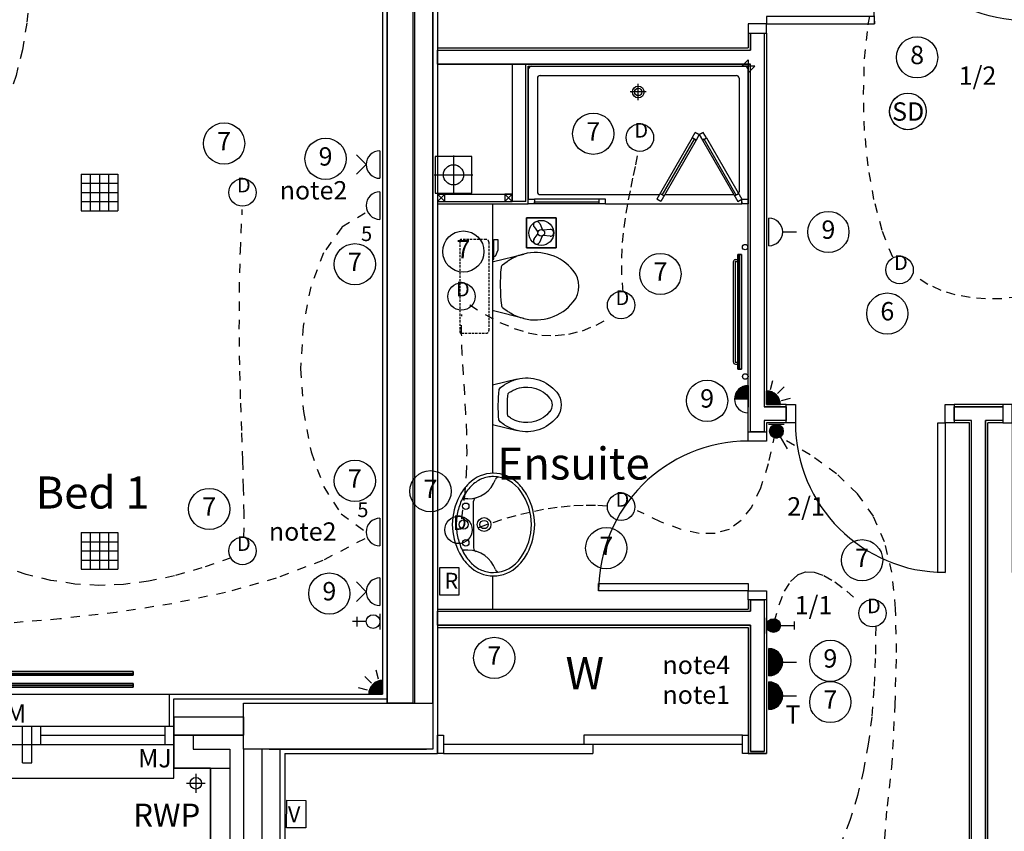
# Model space of a CAD drawing. Extents: x -273868 to -195807, y -121179 to -46101.
# Drawn here: x -225431 to -220061, y -112256 to -107828 of the extents above; entities that cross this region are included whole.
import ezdxf
from ezdxf.enums import TextEntityAlignment as Align

# ---------------------------------------------------------------- set-up
doc = ezdxf.new("R2010")
doc.units = 0
doc.header["$LTSCALE"] = 50
doc.header["$MEASUREMENT"] = 0
doc.linetypes.add('SHORT', pattern=[2, 1, -1])
doc.linetypes.add('XREF1$0$HIDDEN', pattern=[0.375, 0.25, -0.125])
doc.layers.get('0').update_dxf_attribs({"linetype": 'CONTINUOUS'})
for name, color, linetype in [('E000G000', 7, 'CONTINUOUS'), ('EL-CIRCUIT-NO', 7, 'CONTINUOUS'), ('EL-LIGHTING-ELEV', 7, 'CONTINUOUS'), ('EL-LIGHTING-PLAN', 7, 'CONTINUOUS'), ('EL-MISC-ELEV', 7, 'CONTINUOUS'), ('EL-MISC-PLAN', 7, 'CONTINUOUS'), ('EL-SOCKET-ELEV', 7, 'CONTINUOUS'), ('EL-SOCKET-PLAN', 7, 'CONTINUOUS'), ('PB-HEATING-ELEV', 7, 'CONTINUOUS'), ('PB-HEATING-PLAN', 7, 'CONTINUOUS'), ('SERVICE$0', 7, 'CONTINUOUS'), ('SERVICE00', 7, 'CONTINUOUS'), ('XREF1$0$24', 7, 'CONTINUOUS'), ('XREF1$0$27', 7, 'CONTINUOUS'), ('XREF1$0$29', 7, 'CONTINUOUS'), ('XREF1$0$30', 7, 'CONTINUOUS'), ('XREF1$0$38', 7, 'CONTINUOUS'), ('XREF1$0$46', 7, 'CONTINUOUS'), ('XREF1$0$DOOR', 1, 'CONTINUOUS'), ('XREF1$0$MJ', 6, 'CONTINUOUS'), ('XREF1$0$ORIGIN', 6, 'CONTINUOUS'), ('XREF1$0$RM_TEXT', 2, 'CONTINUOUS'), ('XREF1$0$RWP', 1, 'CONTINUOUS'), ('XREF1$0$SANITARY', 2, 'CONTINUOUS'), ('XREF1$0$SCREEN', 1, 'CONTINUOUS'), ('XREF1$0$SLAB_HOLES', 1, 'CONTINUOUS'), ('XREF1$0$STRUCT', 4, 'CONTINUOUS'), ('XREF1$0$SVP', 2, 'CONTINUOUS'), ('XREF1$0$SVPRWPTXT', 1, 'CONTINUOUS'), ('XREF1$0$VANITY', 1, 'CONTINUOUS'), ('XREF1$0$VPORT', 4, 'CONTINUOUS'), ('XREF1$0$WALL_HATCH', 7, 'CONTINUOUS')]:
    doc.layers.add(name, color=color, linetype=linetype)
doc.styles.add('2MM', font='ROMANS.SHX', dxfattribs={"height": 100})
doc.styles.get("Standard").update_dxf_attribs({"font": 'romans.shx', "height": 100})
doc.styles.add('XREF1$0$ROMANS', font='romans.shx', dxfattribs={"height": 150})

# ---------------------------------------------------------------- blocks, each defined once
blk = doc.blocks.new('XREF1$0$SHOWER')
at = {"layer": 'XREF1$0$ORIGIN'}
blk.add_lwpolyline([(-35.4, 0), (0, 35.4), (0, -35.4), (35.4, 0)], close=True, dxfattribs=at)
at = {"layer": 'XREF1$0$SANITARY', "linetype": 'CONTINUOUS'}
for p, q in [((-1200, -20), (-1200, -725)), ((-1180.1, 0), (-19.9, 0)), ((-1135, -50), (-65, -50)), ((0, -20), (0, -725)), ((-1150, -65), (-1150, -685)), ((-50, -65), (-50, -685)), ((-1135, -700), (-484.9, -700)), ((-779, -750), (-35, -750)), ((-456, -700), (-78.3, -700))]:
    blk.add_line(p, q, dxfattribs=at)
at = {"layer": 'XREF1$0$SANITARY', "color": 1}
for p, q in [((-600, -184), (-600, -96)), ((-556, -140), (-644, -140))]:
    blk.add_line(p, q, dxfattribs=at)
for radius in [32, 20]:
    blk.add_circle((-600, -140), radius, dxfattribs=at)
at = {"layer": 'XREF1$0$SANITARY', "linetype": 'CONTINUOUS'}
for centre, radius, start, end in [((-20, -20), 20, 0, 90), ((-1180, -20), 20, 90, 180), ((-1135, -65), 15, 90, 180), ((-65, -65), 15, 0, 90), ((-1135, -685), 15, 180, 270), ((-65, -685), 15, 323.4973, 0)]:
    blk.add_arc(centre, radius, start, end, dxfattribs=at)
at = {"layer": 'XREF1$0$SCREEN'}
for p, q in [((-306.3, -390.7), (-288.8, -360.4)), ((-288.8, -360.4), (-288.8, -360.4)), ((-267.1, -372.9), (-288.8, -360.4)), ((-267.1, -372.9), (-288.8, -360.4)), ((-288.8, -360.4), (-267.1, -372.9)), ((-267.1, -372.9), (-284.6, -403.2)), ((-267.1, -372.9), (-245.5, -360.4)), ((-267.1, -372.9), (-245.5, -360.4)), ((-245.5, -360.4), (-267.1, -372.9)), ((-267.1, -372.9), (-249.7, -403.2)), ((-228, -390.7), (-245.5, -360.4)), ((-306.3, -390.7), (-499.3, -725)), ((-284.6, -403.2), (-477.6, -737.5)), ((-468.8, -702.2), (-293.3, -398.2)), ((-284.6, -403.2), (-306.3, -390.7)), ((-293.3, -398.2), (-284.6, -403.2)), ((-249.7, -403.2), (-228, -390.7)), ((-241, -398.2), (-249.7, -403.2)), ((-249.7, -403.2), (-56.7, -737.5)), ((-65.5, -702.2), (-241, -398.2)), ((-228, -390.7), (-35, -725)), ((-460.2, -707.2), (-481.8, -694.7)), ((-74.2, -707.2), (-52.5, -694.7)), ((-1200, -725), (-1165, -725)), ((-1200, -750), (-1200, -725)), ((-1165, -750), (-1200, -750)), ((-779, -725), (-1165, -725)), ((-1165, -725), (-1165, -750)), ((-1165, -750), (-1165, -740)), ((-1165, -740), (-814, -740)), ((-779, -750), (-1165, -750)), ((-814, -750), (-814, -725)), ((-779, -750), (-779, -725)), ((-477.6, -737.5), (-499.3, -725)), ((-56.7, -737.5), (-35, -725)), ((-35, -725), (0, -725)), ((-35, -750), (-35, -725)), ((-35, -740), (-35, -750)), ((0, -750), (-35, -750)), ((0, -725), (0, -750))]:
    blk.add_line(p, q, dxfattribs=at)
blk = doc.blocks.new('XREF1$0$38005L')
at = {"layer": 'XREF1$0$38', "color": 2, "linetype": 'CONTINUOUS'}
for p, q in [((-140, -85.9), (-140, -64.6)), ((140, -85.9), (140, -64.6)), ((0, -116), (-127.1, -116)), ((0, -116), (127.1, -116))]:
    blk.add_line(p, q, dxfattribs=at)
for points in [[(0, -22, 0.057594), (-75, -31.5, 0.058053), (-145.5, -57.8, 0.058053)], [(145.5, -57.8, 0.058053), (75, -31.5, 0.057594), (0, -22, 0.057594)], [(-209.9, -103.8, 0.049445), (-232, -129.8, 0.050104), (-248.5, -159.4, 0.050621), (-258.6, -191.6, 0.050904), (-262, -225, 0.050904)], [(-209.5, -103.4, 0.0004), (-209.7, -103.6, 0.0004), (-209.9, -103.8, 0.0004)], [(-145.5, -57.8, 0.037782), (-179.4, -78.2, 0.038181), (-209.5, -103.4, 0.038181)], [(209.5, -103.4, 0.038181), (179.4, -78.2, 0.037782), (145.5, -57.8, 0.037782)], [(209.9, -103.8, 0.0004), (209.7, -103.6, 0.0004), (209.5, -103.4, 0.0004)], [(262, -225, 0.050904), (258.6, -191.6, 0.050621), (248.5, -159.4, 0.050104), (232, -129.8, 0.049445), (209.9, -103.8, 0.049445)]]:
    blk.add_lwpolyline(points, format="xyb", dxfattribs=at)
for centre, radius in [((0, -62), 25), ((-100, -74), 17.5), ((100, -74), 17.5), ((0, -174), 37.5), ((0, -174), 22.5)]:
    blk.add_circle(centre, radius, dxfattribs=at)
for centre, radius, start, end in [((-26.4, -285.9), 278, 117.6759, 135.2711), ((-26.4, -285.9), 278, 117.6759, 135.2711), ((3.9, -340), 340, 90.6542, 117.9618), ((3.9, -340), 340, 90.6542, 117.9618), ((-3.9, -340), 340, 62.0382, 89.3458), ((-3.9, -340), 340, 62.0382, 89.3458), ((26.4, -285.9), 278, 44.7289, 62.3241), ((26.4, -285.9), 278, 44.7289, 62.3241), ((-90, -225), 190, 135, 180), ((-90, -225), 190, 135, 180), ((-300, -85.2), 160, 289.7341, 359.7242), ((-90, -225), 190, 134.8163, 135), ((-90, -225), 190, 134.8163, 135), ((-130.3, -65.1), 9.67, 125.849, 177.4477), ((130.3, -65.1), 9.67, 2.5523, 54.151), ((300, -85.2), 160, 180.2758, 250.2659), ((90, -225), 190, 45, 45.1837), ((90, -225), 190, 45, 45.1837), ((90, -225), 190, 360, 45), ((90, -225), 190, 360, 45), ((-127.3, -136), 20, 89.4637, 162.8117), ((127.3, -136), 20, 17.1883, 90.5363), ((-90, -225), 190, 180, 225), ((-90, -225), 190, 180, 225), ((-77.7, -220.9), 184.3, 181.276, 236.3746), ((-239.2, -254.6), 20, 109.7838, 176.4571), ((77.7, -220.9), 184.3, 303.6254, 358.724), ((90, -225), 190, 315, 360), ((90, -225), 190, 315, 360), ((239.2, -254.6), 20, 3.5429, 70.2162), ((-90, -225), 190, 225, 225.1837), ((-90, -225), 190, 225, 225.1837), ((-26.4, -164.1), 278, 224.7289, 242.3241), ((-26.4, -164.1), 278, 224.7289, 242.3241), ((0.7, -119.7), 312.1, 234.6705, 269.874), ((-0.7, -119.7), 312.1, 270.126, 305.3295), ((26.4, -164.1), 278, 297.6759, 315.2711), ((26.4, -164.1), 278, 297.6759, 315.2711), ((90, -225), 190, 314.8163, 315), ((90, -225), 190, 314.8163, 315), ((3.9, -110), 340, 242.0382, 269.3458), ((3.9, -110), 340, 242.0382, 269.3458), ((-3.9, -110), 340, 270.6542, 297.9618), ((-3.9, -110), 340, 270.6542, 297.9618)]:
    blk.add_arc(centre, radius, start, end, dxfattribs=at)
blk = doc.blocks.new('XREF1$0$38009L')
at = {"layer": 'XREF1$0$38', "color": 1, "linetype": 'XREF1$0$HIDDEN'}
for p, q in [((-263.95, 168.8), (-263.95, 35.3)), ((238.45, 178.9), (-253.85, 178.9)), ((248.55, 35.3), (248.55, 168.8)), ((233.45, 20.2), (-248.75, 20.2))]:
    blk.add_line(p, q, dxfattribs=at)
at = {"layer": 'XREF1$0$38', "color": 2, "linetype": 'CONTINUOUS'}
for p, q in [((304.45, 0), (-304.45, 0)), ((139.75, 0), (139.75, -6.8)), ((201.75, -6.8), (201.75, 0)), ((-183.05, -170.6), (-141.55, -4.8)), ((-138.55, -2.5), (-7.25, -2.5)), ((-7.25, -2.5), (124.05, -2.5)), ((127.05, -4.8), (168.55, -170.6)), ((139.75, -6.8), (248.55, -6.8)), ((155.35, -15.4), (155.35, -6.8)), ((189.05, -28.9), (155.35, -15.4)), ((248.55, -28.9), (189.05, -28.9)), ((248.55, -6.8), (248.55, -28.9)), ((-124.65, -56.7), (-141.25, -79.8)), ((126.75, -79.8), (108.45, -54.5))]:
    blk.add_line(p, q, dxfattribs=at)
at = {"layer": 'XREF1$0$38', "color": 1, "linetype": 'XREF1$0$HIDDEN'}
for centre, radius, start, end in [((-253.81895, 168.80595), 10.091, 90, 180), ((238.46905, 168.80595), 10.091, 360, 90), ((-248.77395, 35.31695), 15.136, 180, 270), ((233.42305, 35.31695), 15.136, 270, 360)]:
    blk.add_arc(centre, radius, start, end, dxfattribs=at)
at = {"layer": 'XREF1$0$38', "color": 2, "linetype": 'CONTINUOUS'}
for centre, radius, start, end in [((-138.58595, -5.55005), 3.027, 90, 165.94656667), ((-108.66195, -69.00005), 20.181, 96.93581389, 142.58001667), ((1.71705, -976.36905), 934.238, 84.30053056, 96.93581389), ((92.49205, -66.83005), 20.181, 37.78172222, 84.30053056), ((124.08805, -5.55005), 3.027, 14.05343333, 90), ((73.94305, -234.96605), 264.904, 148.90768889, 165.946475), ((235.95305, -332.66705), 454.093, 146.15713056, 148.90765556), ((-250.45095, -332.66705), 454.093, 31.09234444, 33.84286944), ((-88.44195, -234.96605), 264.904, 14.053525, 31.09231111), ((73.94305, -234.96605), 264.904, 165.946475, 230.8792), ((-88.44195, -234.96605), 264.904, 309.1208, 14.053525), ((-7.24895, -334.79905), 136.222, 230.87913889, 309.12086389)]:
    blk.add_arc(centre, radius, start, end, dxfattribs=at)
blk = doc.blocks.new('XREF1$0$BIDET_PLAN')
at = {"layer": 'XREF1$0$SANITARY', "linetype": 'CONTINUOUS'}
for p, q in [((-107, 0), (-140.6, 134.5)), ((140.6, 134.5), (107, 0)), ((-107.2, 61.8), (-92.6, 41.6)), ((93.9, 43.4), (107.2, 61.8)), ((0, 0), (-107, 0)), ((107, 0), (0, 0))]:
    blk.add_line(p, q, dxfattribs=at)
for centre, radius, start, end in [((65, 186), 211.9, 129.1208, 194.0535), ((0, 265.8), 109, 50.8791, 129.1209), ((0, 265.8), 59, 50.8791, 129.1209), ((-65, 186), 211.9, 345.9465, 50.8792), ((65, 186), 161.9, 129.1208, 194.0535), ((-65, 186), 161.9, 345.9465, 50.8792), ((65, 186), 211.9, 194.0535, 211.0923), ((65, 186), 161.9, 194.0535, 211.0923), ((-65, 186), 161.9, 328.9077, 345.9465), ((-65, 186), 211.9, 328.9077, 345.9465), ((194.6, 264.1), 363.3, 211.0923, 213.8429), ((194.6, 264.1), 313.3, 211.0923, 215.1369), ((-7.2, 779.1), 697.4, 265.5216, 275.7407), ((-194.6, 264.1), 313.3, 325.1685, 328.9077), ((-194.6, 264.1), 363.3, 326.1571, 328.9077), ((-79.8, 51.5), 16.1, 217.7817, 264.3005), ((-7.2, 779.1), 747.4, 264.3005, 276.9358), ((81.1, 53.2), 16.1, 276.9358, 322.58)]:
    blk.add_arc(centre, radius, start, end, dxfattribs=at)
blk = doc.blocks.new('XREF1$0$SVP')
at = {"layer": 'XREF1$0$SVP', "color": 1}
for p, q in [((0, 105), (0, -105)), ((-105, 0), (105, 0))]:
    blk.add_line(p, q, dxfattribs=at)
at = {"layer": 'XREF1$0$SVP'}
blk.add_circle((0, 0), 55, dxfattribs=at)
blk = doc.blocks.new('XREF1$0$63_RWP')
at = {"layer": 'XREF1$0$RWP', "color": 7}
for p, q in [((-51.5, 0), (51.5, 0)), ((0, 51.5), (0, -51.5))]:
    blk.add_line(p, q, dxfattribs=at)
at = {"layer": 'XREF1$0$RWP'}
blk.add_circle((0, 0), 31.5, dxfattribs=at)
blk = doc.blocks.new('XREF1$0$NEWRWP_SO')
at = {"layer": 'XREF1$0$RWP'}
blk.add_blockref('XREF1$0$63_RWP', (-80.6, -81.5), dxfattribs=at)
at = {"layer": 'XREF1$0$SVPRWPTXT', "style": 'XREF1$0$ROMANS'}
blk.add_text('RWP', height=125, dxfattribs=at).set_placement((-422.2, -317.6))
blk = doc.blocks.new('XREF1$0$40STUD')
at = {"layer": 'XREF1$0$46'}
for p, q in [((40, 0), (0, 40)), ((40, 40), (0, 0))]:
    blk.add_line(p, q, dxfattribs=at)
blk.add_lwpolyline([(0, 40), (0, 0), (40, 0), (40, 40)], close=True, dxfattribs=at)
blk = doc.blocks.new('XREF1$0$688STO_DR')
at = {"layer": 'XREF1$0$DOOR'}
for points in [[(0, 0), (50, 0), (50, -100), (0, -100)], [(638, 0), (688, 0), (688, -100), (638, -100)], [(598, -688), (598, -100), (638, -100), (638, -688)]]:
    blk.add_lwpolyline(points, close=True, dxfattribs=at)
blk.add_arc((638, -100), 588, 180, 270, dxfattribs=at)
blk = doc.blocks.new('XREF1$0$916STO_DR')
at = {"layer": 'XREF1$0$DOOR'}
for points in [[(90, 866), (90, 50), (50, 50), (50, 866)], [(50, -50), (0, -50), (0, 50), (50, 50)], [(916, -50), (866, -50), (866, 50), (916, 50)]]:
    blk.add_lwpolyline(points, close=True, dxfattribs=at)
blk.add_arc((50, 50), 816, 0, 90, dxfattribs=at)
blk = doc.blocks.new('XREF1$0$916STO_ENTDR')
at = {"layer": 'XREF1$0$DOOR'}
for p, q in [((-50, 866), (-50, 90)), ((50, 866), (50, 50))]:
    blk.add_line(p, q, dxfattribs=at)
for points in [[(50, 916), (50, 866), (-50, 866), (-50, 916)], [(-866, 90), (-50, 90), (-50, 50), (-866, 50)], [(50, 50), (50, 0), (-50, 0), (-50, 50)]]:
    blk.add_lwpolyline(points, close=True, dxfattribs=at)
blk.add_arc((-50, 50), 816, 90, 180, dxfattribs=at)
blk = doc.blocks.new('XREF1$0$A$C550929BE')
at = {"layer": 'XREF1$0$DOOR'}
for points in [[(816, 966), (916, 966), (916, 941), (816, 941)], [(816, 0), (916, 0), (916, 25), (816, 25)]]:
    blk.add_lwpolyline(points, close=True, dxfattribs=at)
at = {"layer": 'XREF1$0$DOOR', "xscale": -1, "rotation": 180}
blk.add_blockref('XREF1$0$916STO_ENTDR', (866, 941), dxfattribs=at)
blk = doc.blocks.new('XREF1$0$A$C3A1D0B7E')
at = {"layer": 'XREF1$0$DOOR', "xscale": -1}
blk.add_blockref('XREF1$0$A$C550929BE', (916, 0), dxfattribs=at)
blk = doc.blocks.new('DOWNLITE')
at = {"layer": 'EL-LIGHTING-ELEV'}
blk.add_circle((0, 0, 2368), 75, dxfattribs=at)
at = {"layer": 'EL-LIGHTING-PLAN'}
blk.add_circle((0, 0, 2418), 75, dxfattribs=at)
blk.add_text('D', height=80, dxfattribs=at).set_placement((7.3, 0), align=Align.CENTER)
blk = doc.blocks.new('DSSO')
at = {"layer": 'EL-SOCKET-ELEV'}
blk.add_line((0, -73, 182), (0, 73, 182), dxfattribs=at)
at = {"layer": 'EL-SOCKET-PLAN'}
for p, q in [((0, -75, 225), (0, 75, 225)), ((75, 0, 225), (128, 53, 225)), ((75, 0, 225), (128, -53, 225))]:
    blk.add_line(p, q, dxfattribs=at)
blk.add_arc((0, 0, 225), 75, 270, 90, dxfattribs=at)
blk = doc.blocks.new('USO')
at = {"layer": 'EL-SOCKET-ELEV'}
blk.add_line((0, -43, 182), (0, 43, 182), dxfattribs=at)
at = {"layer": 'EL-SOCKET-PLAN'}
blk.add_line((0, -75, 225), (0, 75, 225), dxfattribs=at)
blk.add_arc((0, 0, 225), 75, 270, 90, dxfattribs=at)
blk = doc.blocks.new('TELECOMB')
at = {"layer": 'EL-MISC-ELEV'}
blk.add_line((0, -43, 182), (0, 43, 182), dxfattribs=at)
at = {"layer": 'EL-MISC-PLAN'}
for p, q in [((125, -26.2, 225), (125, 26.2, 225)), ((75, 0, 225), (150, 0, 225))]:
    blk.add_line(p, q, dxfattribs=at)
blk.add_circle((37.5, 0, 225), 37.5, dxfattribs=at)
blk = doc.blocks.new('CIRC-09')
at = {"layer": 'EL-CIRCUIT-NO'}
blk.add_circle((0, 0), 112.5, dxfattribs=at)
at = {"layer": 'EL-CIRCUIT-NO', "style": '2MM'}
blk.add_text('9', height=100, dxfattribs=at).set_placement((0, 0), align=Align.MIDDLE)
blk = doc.blocks.new('CIRC-07')
at = {"layer": 'EL-CIRCUIT-NO'}
blk.add_circle((0, 0), 112.5, dxfattribs=at)
at = {"layer": 'EL-CIRCUIT-NO', "style": '2MM'}
blk.add_text('7', height=100, dxfattribs=at).set_placement((0, 0), align=Align.MIDDLE)
blk = doc.blocks.new('CLGSPKR')
at = {"layer": 'SERVICE$0'}
for p, q in [((-100, 100), (100, 100)), ((-100, 100), (-100, -100)), ((-50, 100), (-50, -100)), ((0, 100), (0, -100)), ((50, 100), (50, -100)), ((100, 100), (100, -100)), ((-100, 50), (100, 50)), ((-100, 0), (100, 0)), ((-100, -50), (100, -50)), ((-100, -100), (100, -100))]:
    blk.add_line(p, q, dxfattribs=at)
blk = doc.blocks.new('*X147')
at = {"color": 0}
for p, q in [((6.2, -74.8), (6.2, 0)), ((12.5, -74), (12.5, 0)), ((18.7, -72.6), (18.7, 0)), ((25, -70.7), (25, 0)), ((31.2, -68.2), (31.2, 0)), ((37.5, -65), (37.5, 0)), ((43.7, -60.9), (43.7, 0)), ((50, -55.9), (50, 0)), ((56.2, -49.6), (56.2, 0)), ((62.5, -41.5), (62.5, 0)), ((68.7, -30), (68.7, 0)), ((75, -1.4), (75, 0))]:
    blk.add_line(p, q, dxfattribs=at)
blk = doc.blocks.new('ALPIR')
at = {"layer": 'EL-MISC-ELEV'}
blk.add_line((0, -75, 2314), (0, 0, 2314), dxfattribs=at)
at = {"layer": 'EL-MISC-PLAN'}
for p, q in [((0, 0, 2314), (75, 0, 2314)), ((0, 0, 2314), (0, -75, 2314)), ((0, 0, 2314), (0, -75, 2314)), ((82.1, -22, 2314), (130.4, -34.9, 2314)), ((22, -82.1, 2314), (34.9, -130.4, 2314)), ((60.1, -60.1, 2314), (95.5, -95.5, 2314))]:
    blk.add_line(p, q, dxfattribs=at)
blk.add_arc((0, 0, 2314), 75, 270, 0, dxfattribs=at)
blk.add_blockref('*X147', (0, 0, 2314), dxfattribs=at)
blk = doc.blocks.new('RAD-SING')
at = {"layer": 'PB-HEATING-ELEV'}
for points in [[(-12.7, -50), (12.7, -50), (12.7, -50, 25.4), (-12.7, -50, 25.4)], [(-12.7, -70), (-12.7, -70, 25.4), (-12.7, -50, 25.4), (-12.7, -50)], [(12.7, -70), (12.7, -70, 25.4), (12.7, -50, 25.4), (12.7, -50)], [(-12.7, -70), (12.7, -70), (12.7, -70, 25.4), (-12.7, -70, 25.4)]]:
    blk.add_3dface(points, dxfattribs=at)
at = {"layer": 'PB-HEATING-ELEV', "color": 7}
blk.add_3dface([(-12.7, -70, 25.4), (-12.7, -50, 25.4), (12.7, -50, 25.4), (12.7, -70, 25.4)], dxfattribs=at)
at = {"layer": 'PB-HEATING-PLAN', "linetype": 'CONTINUOUS'}
for p, q in [((-12.7, -50), (12.7, -50)), ((-12.7, -70), (-12.7, -50)), ((12.7, -50), (12.7, -70)), ((12.7, -70), (-12.7, -70))]:
    blk.add_line(p, q, dxfattribs=at)
at = {"layer": 'PB-HEATING-PLAN', "color": 3}
blk.add_line((-12.7, -60), (12.7, -60), dxfattribs=at)
blk = doc.blocks.new('*X92')
at = {"color": 0}
for p, q in [((6.3, 420.9), (6.3, 461)), ((12.5, 413.4), (12.5, 468.5)), ((18.8, 408.7), (18.8, 473.1)), ((25, 405.7), (25, 476.1)), ((31.3, 404), (31.3, 477.8)), ((37.5, 403.4), (37.5, 478.4)), ((43.8, 403.9), (43.8, 478)), ((50, 405.4), (50, 476.4)), ((56.3, 408.2), (56.3, 473.6)), ((62.5, 412.6), (62.5, 469.2)), ((68.8, 419.5), (68.8, 462.3)), ((75, 435.2), (75, 446.6))]:
    blk.add_line(p, q, dxfattribs=at)
blk = doc.blocks.new('LSWITCH')
at = {"layer": 'EL-LIGHTING-ELEV'}
blk.add_line((0, -43, 1407), (0, 43, 1407), dxfattribs=at)
at = {"layer": 'EL-LIGHTING-PLAN'}
blk.add_line((68.3, 21.4, 1450), (133.3, 58.9, 1450), dxfattribs=at)
blk.add_circle((37.5, 0, 1450), 37.5, dxfattribs=at)
blk.add_blockref('*X92', (-0.4, -440.9, 1450), dxfattribs=at)
blk = doc.blocks.new('RADVALVE')
at = {"layer": 'PB-HEATING-PLAN', "color": 2}
blk.add_circle((-40.9, 40, -150), 15, dxfattribs=at)
blk = doc.blocks.new('STR3')
at = {"layer": 'PB-HEATING-ELEV'}
for p, q in [((-285, -82), (-285, -70)), ((-275, -82), (-275, -70)), ((-272, -85), (272, -85)), ((-272, -95), (272, -95)), ((275, -82), (275, -70)), ((285, -82), (285, -70))]:
    blk.add_line(p, q, dxfattribs=at)
for centre, radius, start, end in [((-272, -82), 13, 180, 270), ((-272, -82), 3, 180, 270), ((272, -82), 3, 270, 0), ((272, -82), 13, 270, 0)]:
    blk.add_arc(centre, radius, start, end, dxfattribs=at)
for points in [[(-312.5, -50), (-312.5, -50, 1), (-312.5, -70, 1), (-312.5, -70)], [(-312.5, -50), (-312.5, -50, 1), (312.5, -50, 1), (312.5, -50)], [(312.5, -70, 1), (312.5, -50, 1), (-312.5, -50, 1), (-312.5, -70, 1)], [(312.5, -70), (312.5, -50), (-312.5, -50), (-312.5, -70)], [(312.5, -70), (312.5, -70, 1), (312.5, -50, 1), (312.5, -50)], [(-312.5, -70), (-312.5, -70, 1), (312.5, -70, 1), (312.5, -70)]]:
    blk.add_3dface(points, dxfattribs=at)
at = {"layer": 'PB-HEATING-PLAN', "color": 3}
blk.add_line((312.5, -60), (-312.5, -60), dxfattribs=at)
blk.add_blockref('RADVALVE', (-312.5, -70))
at = {"rotation": 270}
blk.add_blockref('RADVALVE', (312.5, -70), dxfattribs=at)
blk = doc.blocks.new('*X108')
at = {"color": 0}
for p, q in [((6.2, -74.8), (6.2, 0)), ((12.5, -74), (12.5, 0)), ((18.7, -72.6), (18.7, 0)), ((25, -70.7), (25, 0)), ((31.2, -68.2), (31.2, 0)), ((37.5, -65), (37.5, 0)), ((43.7, -60.9), (43.7, 0)), ((50, -55.9), (50, 0)), ((56.2, -49.6), (56.2, 0)), ((62.5, -41.5), (62.5, 0)), ((68.7, -30), (68.7, 0)), ((75, -1.4), (75, 0))]:
    blk.add_line(p, q, dxfattribs=at)
blk = doc.blocks.new('FOP')
at = {"layer": 'EL-SOCKET-ELEV'}
blk.add_line((0, -43, 182), (0, 43, 182), dxfattribs=at)
at = {"layer": 'EL-SOCKET-PLAN'}
for p, q in [((0, 75, 500), (0, -75, 500)), ((0, 0, 500), (75, 0, 500)), ((0, -75, 500), (0, 0, 500))]:
    blk.add_line(p, q, dxfattribs=at)
blk.add_arc((0, 0, 500), 75, 270, 90, dxfattribs=at)
blk.add_blockref('*X108', (0, 0, 500), dxfattribs=at)
blk = doc.blocks.new('*X96')
at = {"color": 0}
for p, q in [((6.2, -74.8), (6.2, 74.8)), ((12.5, -74), (12.5, 74)), ((18.7, -72.6), (18.7, 72.6)), ((25, -70.7), (25, 70.7)), ((31.2, -68.2), (31.2, 68.2)), ((37.5, -65), (37.5, 65)), ((43.7, -60.9), (43.7, 60.9)), ((50, -55.9), (50, 55.9)), ((56.2, -49.6), (56.2, 49.6)), ((62.5, -41.5), (62.5, 41.5)), ((68.7, -30), (68.7, 30)), ((75, -1.4), (75, 1.4))]:
    blk.add_line(p, q, dxfattribs=at)
blk = doc.blocks.new('SFS')
at = {"layer": 'EL-SOCKET-ELEV'}
blk.add_line((0, -43, 182), (0, 43, 182), dxfattribs=at)
at = {"layer": 'EL-SOCKET-PLAN'}
for p, q in [((0, -75, 225), (0, 75, 225)), ((0, 0, 225), (0, -75, 225)), ((75, 0, 225), (150, 0, 225))]:
    blk.add_line(p, q, dxfattribs=at)
blk.add_arc((0, 0, 225), 75, 270, 90, dxfattribs=at)
blk.add_blockref('*X96', (0, 0, 225), dxfattribs=at)
blk = doc.blocks.new('EXTFANP')
at = {"layer": 'EL-MISC-PLAN'}
for p, q in [((81.5, 281.5, 2400), (-81.5, 281.5, 2400)), ((-81.5, 281.5, 2400), (-81.5, 118.5, 2400)), ((81.5, 118.5, 2400), (81.5, 281.5, 2400)), ((-32.7, 239.7, 2400), (-2.5, 217.9, 2400)), ((32.7, 239.7, 2400), (2.5, 217.9, 2400)), ((-50.7, 208.5, 2400), (-16.7, 193.2, 2400)), ((-18, 151.8, 2400), (-14.3, 188.9, 2400)), ((18, 151.8, 2400), (14.3, 188.9, 2400)), ((50.7, 208.5, 2400), (16.7, 193.2, 2400)), ((-81.5, 118.5, 2400), (81.5, 118.5, 2400))]:
    blk.add_line(p, q, dxfattribs=at)
for radius in [68.1, 18.1]:
    blk.add_circle((0, 200, 2400), radius, dxfattribs=at)
for centre, start, end in [((-43.3, 225, 2400), 54.2608, 245.7392), ((43.3, 225, 2400), 294.2608, 125.7392), ((0, 150, 2400), 174.2608, 5.7392)]:
    blk.add_arc(centre, 18.1, start, end, dxfattribs=at)
at = {"layer": 'EL-MISC-ELEV'}
mesh = blk.add_polymesh((6, 3), dxfattribs=at)
for k, corner in enumerate([(81.5, 118.5, 2400), (81.5, 118.5, 2350), (81.5, 118.5, 2350), (-81.5, 118.5, 2400), (-81.5, 118.5, 2350), (-81.5, 118.5, 2350), (-81.5, 281.5, 2400), (-81.5, 281.5, 2350), (-81.5, 118.5, 2350), (81.5, 281.5, 2400), (81.5, 281.5, 2350), (81.5, 118.5, 2350), (81.5, 281.5, 2400), (81.5, 281.5, 2400), (81.5, 118.5, 2400), (-81.5, 281.5, 2400), (-81.5, 281.5, 2400), (-81.5, 118.5, 2400)]):
    mesh.set_mesh_vertex(divmod(k, 3), corner)
blk = doc.blocks.new('TPI')
at = {"layer": 'EL-SOCKET-PLAN'}
blk.add_text('T', height=100, dxfattribs=at).set_placement((0, 0), align=Align.CENTER)
blk = doc.blocks.new('RAZOR')
at = {"layer": 'EL-MISC-ELEV'}
blk.add_line((0, -43, 1452), (0, 43, 1452), dxfattribs=at)
at = {"layer": 'EL-MISC-PLAN'}
for p, q in [((0, -75, 1525), (0, 75, 1525)), ((0, 75, 1525), (104.6, 75, 1525)), ((104.6, 75, 1525), (104.6, -75, 1525)), ((104.6, -75, 1525), (0, -75, 1525))]:
    blk.add_line(p, q, dxfattribs=at)
blk.add_text('R', height=87.2, dxfattribs=at).set_placement((25.2, -40.4, 1525))
blk = doc.blocks.new('*X117')
at = {"color": 0}
for p, q in [((6.3, 420.9), (6.3, 461)), ((12.5, 413.4), (12.5, 468.5)), ((18.8, 408.7), (18.8, 473.1)), ((25, 405.7), (25, 476.1)), ((31.3, 404), (31.3, 477.8)), ((37.5, 403.4), (37.5, 478.4)), ((43.8, 403.9), (43.8, 478)), ((50, 405.4), (50, 476.4)), ((56.3, 408.2), (56.3, 473.6)), ((62.5, 412.6), (62.5, 469.2)), ((68.8, 419.5), (68.8, 462.3)), ((75, 435.2), (75, 446.6))]:
    blk.add_line(p, q, dxfattribs=at)
blk = doc.blocks.new('DIMMER')
at = {"layer": 'EL-LIGHTING-ELEV'}
blk.add_line((0, -43, 1407), (0, 43, 1407), dxfattribs=at)
at = {"layer": 'EL-LIGHTING-PLAN'}
for p, q in [((75, 0, 1450), (150, 0, 1450)), ((150, 21.4, 1450), (150, -21.4, 1450))]:
    blk.add_line(p, q, dxfattribs=at)
blk.add_circle((37.5, 0, 1450), 37.5, dxfattribs=at)
blk.add_blockref('*X117', (-0.4, -440.9, 1450), dxfattribs=at)
blk = doc.blocks.new('VOLCTR')
at = {"layer": 'EL-MISC-PLAN'}
for p, q in [((-75, 0), (-75, 104.6)), ((-75, 104.6), (75, 104.6)), ((75, 104.6), (75, 0)), ((75, 0), (-75, 0))]:
    blk.add_line(p, q, dxfattribs=at)
blk.add_text('V', height=87.2, rotation=90, dxfattribs=at).set_placement((44.5, 6.7))
blk = doc.blocks.new('2G1W')
at = {"flags": 9}
blk.add_attdef('REFNO', (131.8, 98.3, 1400), '', height=100, dxfattribs=at)
at = {"layer": 'EL-LIGHTING-PLAN'}
blk.add_text('2/1', height=100, dxfattribs=at).set_placement((0, 0), align=Align.CENTER)
blk = doc.blocks.new('1G1W')
at = {"flags": 9}
blk.add_attdef('REFNO', (131.8, 98.3, 1400), '', height=100, dxfattribs=at)
at = {"layer": 'EL-LIGHTING-PLAN'}
blk.add_text('1/1', height=100, dxfattribs=at).set_placement((0, 0), align=Align.CENTER)
blk = doc.blocks.new('SMOKEDET')
at = {"layer": 'EL-MISC-ELEV'}
blk.add_circle((-0.1, 0.2, 2418), 100, dxfattribs=at)
at = {"layer": 'EL-MISC-PLAN'}
blk.add_circle((0, 0, 2418), 100, dxfattribs=at)
blk.add_text('SD', height=100, dxfattribs=at).set_placement((1.3, -50.6), align=Align.CENTER)
blk = doc.blocks.new('CIRC-08')
at = {"layer": 'EL-CIRCUIT-NO'}
blk.add_circle((0, 0), 112.5, dxfattribs=at)
at = {"layer": 'EL-CIRCUIT-NO', "style": '2MM'}
blk.add_text('8', height=100, dxfattribs=at).set_placement((0, 0), align=Align.MIDDLE)
blk = doc.blocks.new('CIRC-06')
at = {"layer": 'EL-CIRCUIT-NO'}
blk.add_circle((0, 0), 112.5, dxfattribs=at)
at = {"layer": 'EL-CIRCUIT-NO', "style": '2MM'}
blk.add_text('6', height=100, dxfattribs=at).set_placement((0, 0), align=Align.MIDDLE)
blk = doc.blocks.new('1G2W')
at = {"flags": 9}
blk.add_attdef('REFNO', (131.8, 98.3, 1400), '', height=100, dxfattribs=at)
at = {"layer": 'EL-LIGHTING-PLAN'}
blk.add_text('1/2', height=100, dxfattribs=at).set_placement((0, 0), align=Align.CENTER)
blk = doc.blocks.new('SSO')
at = {"layer": 'EL-SOCKET-ELEV'}
blk.add_line((0, -43, 182), (0, 43, 182), dxfattribs=at)
at = {"layer": 'EL-SOCKET-PLAN'}
for p, q in [((0, -75, 225), (0, 75, 225)), ((75, 0, 225), (150, 0, 225))]:
    blk.add_line(p, q, dxfattribs=at)
blk.add_arc((0, 0, 225), 75, 270, 90, dxfattribs=at)

msp = doc.modelspace()

# ---------------------------------------------------------------- linework, layer by layer
at = {"layer": 'E000G000', "linetype": 'SHORT'}
for points in [[(-225372.7, -107150.2), (-225369.1, -107346.6), (-225370.3, -107526.3), (-225377.7, -107692), (-225392.6, -107846.5), (-225416.7, -107992.6), (-225451.3, -108133), (-225498, -108270.5), (-225558.2, -108407.8), (-225633.3, -108547.7), (-225724.8, -108693)], [(-224208.2, -110650.8), (-224207.4, -110523.1), (-224210, -110383.6), (-224214.7, -110232.5), (-224220.4, -110070), (-224226.2, -109896.3), (-224230.9, -109711.5), (-224233.4, -109515.7), (-224232.7, -109309.1), (-224227.7, -109092), (-224217.2, -108864.4)], [(-223549.2, -110659.8), (-223778, -110778.2), (-224033, -110875.2), (-224309.2, -110953.2), (-224601.3, -111014.6), (-224904.3, -111061.8), (-225212.9, -111097.2), (-225522.1, -111123.2), (-225826.6, -111142.2), (-226121.3, -111156.7), (-226401.1, -111169)], [(-224277.8, -110763.1), (-224437, -110819), (-224586.8, -110862), (-224729.2, -110892.1), (-224866, -110909.6), (-224999.1, -110914.4), (-225130.5, -110906.8), (-225262.2, -110886.8), (-225396, -110854.5), (-225534, -110810.1), (-225677.9, -110753.7)]]:
    msp.add_lwpolyline(points, dxfattribs=at)
at = {"layer": 'E000G000', "color": 7, "linetype": 'SHORT'}
for points in [[(-220670.1, -109123.9), (-220727.5, -108977.5), (-220772.2, -108809.4), (-220804.2, -108625.6), (-220823.3, -108432.2), (-220829.7, -108235.3), (-220823.3, -108041.1), (-220804.2, -107855.5), (-220772.2, -107684.8), (-220727.5, -107534.9), (-220670.1, -107412)], [(-222140.2, -109313.9), (-222147.2, -109219.3), (-222147.9, -109128.9), (-222143.6, -109042.8), (-222135.2, -108961.1), (-222123.8, -108883.7), (-222110.7, -108810.8), (-222096.8, -108742.4), (-222083.3, -108678.5), (-222071.2, -108619.2), (-222061.7, -108564.6)], [(-219702.3, -109269), (-219797.7, -109300.3), (-219892.1, -109324.4), (-219984.8, -109341.1), (-220075.3, -109350.1), (-220163.2, -109351.2), (-220247.9, -109344.2), (-220328.9, -109328.8), (-220405.6, -109304.9), (-220477.6, -109272.1), (-220544.2, -109230.3)], [(-222977.1, -109383.6), (-222892.8, -109436.4), (-222812, -109479.5), (-222734, -109512.8), (-222658.1, -109536.1), (-222583.7, -109549.2), (-222510.1, -109551.7), (-222436.6, -109543.7), (-222362.5, -109524.7), (-222287.2, -109494.6), (-222209.9, -109453.3)], [(-223020.7, -110551.1), (-223004, -110428.2), (-222994.8, -110309.7), (-222991.6, -110195), (-222993.1, -110083.3), (-222997.8, -109973.9), (-223004.4, -109866.1), (-223011.4, -109759.1), (-223017.4, -109652.2), (-223020.9, -109544.7), (-223020.7, -109435.9)], [(-221313, -110087.2), (-221349.3, -110251.7), (-221391.3, -110384.4), (-221440.2, -110486.9), (-221497, -110561.1), (-221562.7, -110608.6), (-221638.4, -110631.2), (-221725.1, -110630.7), (-221823.9, -110608.8), (-221935.7, -110567.2), (-222061.7, -110507.6)], [(-220674.2, -111906.9), (-220656.6, -111566.8), (-220648.9, -111280.8), (-220653.8, -111041.8), (-220674.6, -110842.8), (-220714.1, -110676.8), (-220775.4, -110536.7), (-220861.6, -110415.4), (-220975.6, -110306.1), (-221120.5, -110201.7), (-221299.2, -110095)], [(-222227.4, -110481.4), (-222291.7, -110478), (-222358.8, -110478.3), (-222428.4, -110482.2), (-222500.2, -110489.8), (-222573.9, -110501.1), (-222649.2, -110515.9), (-222725.7, -110534.5), (-222803.2, -110556.7), (-222881.3, -110582.6), (-222959.7, -110612.1)], [(-221315.6, -111113.1), (-221289.6, -111019.6), (-221260.1, -110946.2), (-221226.6, -110892.4), (-221188.9, -110857.5), (-221146.3, -110840.9), (-221098.6, -110842), (-221045.3, -110860.3), (-220985.9, -110895), (-220920, -110945.5), (-220847.2, -111011.4)], [(-220762.7, -111139.2), (-220764.9, -111313.8), (-220772, -111478), (-220784.6, -111633.3), (-220803.5, -111781.2), (-220829.2, -111923.4), (-220862.5, -112061.4), (-220904.1, -112196.8), (-220954.7, -112331.2), (-221014.8, -112466), (-221085.3, -112603)], [(-220327, -112822.7), (-220435.3, -112808), (-220524, -112786.1), (-220594.6, -112753.1), (-220647.9, -112705.5), (-220685.4, -112639.5), (-220708, -112551.6), (-220717.1, -112438), (-220713.7, -112295.2), (-220699, -112119.3), (-220674.2, -111906.9)]]:
    msp.add_lwpolyline(points, dxfattribs=at)
at = {"layer": 'SERVICE00', "color": 7, "linetype": 'SHORT'}
msp.add_lwpolyline([(-223546.3, -108883), (-223675, -108961.1), (-223774.1, -109100.1), (-223844.2, -109284.9), (-223885.7, -109500.7), (-223898.9, -109732.7), (-223884.3, -109965.9), (-223842.3, -110185.4), (-223773.4, -110376.4), (-223678, -110523.8), (-223556.5, -110612.9)], dxfattribs=at)
at = {"layer": 'XREF1$0$24', "color": 2, "linetype": 'CONTINUOUS'}
for p, q in [((-223427.7, -107351.3), (-223427.7, -111557.3)), ((-223287.7, -107351.3), (-223287.7, -111557.3)), ((-223277.7, -107351.3), (-223277.7, -111557.3)), ((-223177.7, -107351.3), (-223177.7, -111557.3)), ((-224590.2, -111632.3), (-224590.2, -111912.3)), ((-224590.2, -111632.3), (-224210.2, -111632.3)), ((-224110.2, -111807.3), (-224110.2, -113915.3)), ((-224070.2, -111807.3), (-223212.7, -111807.3)), ((-224590.2, -111912.3), (-224390.2, -111912.3)), ((-224390.2, -111912.3), (-224390.2, -113915.3))]:
    msp.add_line(p, q, dxfattribs=at)
at = {"layer": 'XREF1$0$24', "color": 1, "linetype": 'CONTINUOUS'}
for p, q in [((-224590.2, -111732.3), (-224210.2, -111732.3)), ((-224485.2, -111732.3), (-224485.2, -111807.3)), ((-224485.2, -111807.3), (-224285.2, -111807.3)), ((-224285.2, -111807.3), (-224285.2, -113810.3)), ((-224210.2, -111807.3), (-224210.2, -113915.3))]:
    msp.add_line(p, q, dxfattribs=at)
at = {"layer": 'XREF1$0$27', "color": 7, "linetype": 'CONTINUOUS'}
for p, q in [((-221457.7, -107901.3), (-221457.7, -107982.3)), ((-221357.7, -107901.3), (-221357.7, -109927.3)), ((-223152.7, -107982.3), (-221457.7, -107982.3)), ((-222657.7, -108832.3), (-222657.7, -108082.3)), ((-222657.7, -108082.3), (-221457.7, -108082.3)), ((-221457.7, -110077.3), (-221457.7, -108082.3)), ((-221250.7, -109927.3), (-221357.7, -109927.3)), ((-220069.2, -109927.3), (-220334.7, -109927.3)), ((-220069.2, -109927.3), (-220334.7, -109927.3)), ((-221250.7, -110027.3), (-221357.7, -110027.3)), ((-221357.7, -110027.3), (-221357.7, -110077.3)), ((-220252, -110027.3), (-220334.7, -110027.3)), ((-220252, -115107.3), (-220252, -110027.3)), ((-220152, -115107.3), (-220152, -110027.3)), ((-220069.2, -110027.3), (-220152, -110027.3)), ((-221457.7, -110993.3), (-221457.7, -111043.3)), ((-221357.7, -110993.3), (-221357.7, -111832.3)), ((-223152.7, -111043.3), (-221457.7, -111043.3)), ((-223152.7, -111143.3), (-221457.7, -111143.3)), ((-221457.7, -111143.3), (-221457.7, -111832.3)), ((-221357.7, -111832.3), (-221457.7, -111832.3)), ((-221457.7, -111832.3), (-221357.7, -111832.3))]:
    msp.add_line(p, q, dxfattribs=at)
at = {"layer": 'XREF1$0$27', "color": 2, "linetype": 'CONTINUOUS'}
for p, q in [((-221445.2, -107901.3), (-221445.2, -107994.8)), ((-221370.2, -107901.3), (-221370.2, -109939.8)), ((-223152.7, -107994.8), (-221445.2, -107994.8)), ((-223152.7, -108069.8), (-222745.2, -108069.8)), ((-222745.2, -108069.8), (-222745.2, -108819.8)), ((-222745.2, -108069.8), (-222670.2, -108069.8)), ((-222670.2, -108819.8), (-222670.2, -108069.8)), ((-222670.2, -108069.8), (-221445.2, -108069.8)), ((-221445.2, -110077.3), (-221445.2, -108069.8)), ((-222670.2, -108819.8), (-222745.2, -108819.8)), ((-221250.7, -109939.8), (-221370.2, -109939.8)), ((-220069.2, -109939.8), (-220334.7, -109939.8)), ((-220069.2, -109939.8), (-220334.7, -109939.8)), ((-221250.7, -110014.8), (-221370.2, -110014.8)), ((-221370.2, -110014.8), (-221370.2, -110077.3)), ((-220239.5, -110014.8), (-220334.7, -110014.8)), ((-220239.5, -115107.3), (-220239.5, -110014.8)), ((-220164.5, -115107.3), (-220164.5, -110014.8)), ((-220069.2, -110014.8), (-220164.5, -110014.8)), ((-221445.2, -110993.3), (-221445.2, -111055.8)), ((-221370.2, -110993.3), (-221370.2, -111819.8)), ((-223152.7, -111055.8), (-221445.2, -111055.8)), ((-223152.7, -111130.8), (-221445.2, -111130.8)), ((-221445.2, -111130.8), (-221445.2, -111819.8)), ((-221370.2, -111819.8), (-221445.2, -111819.8)), ((-221445.2, -111819.8), (-221370.2, -111819.8))]:
    msp.add_line(p, q, dxfattribs=at)
at = {"layer": 'XREF1$0$29', "color": 1, "linetype": 'CONTINUOUS'}
for p, q in [((-226165.2, -111507.3), (-224615.2, -111507.3)), ((-226190.2, -111682.3), (-224590.2, -111682.3)), ((-225415.2, -111882.3), (-225415.2, -111682.3)), ((-225365.2, -111882.3), (-225365.2, -111682.3)), ((-225315.2, -111782.3), (-225315.2, -111682.3)), ((-224640.2, -111682.3), (-224640.2, -111782.3)), ((-224590.2, -111682.3), (-224590.2, -111782.3)), ((-225315.2, -111732.3), (-224640.2, -111732.3)), ((-226190.2, -111782.3), (-224590.2, -111782.3)), ((-225415.2, -111882.3), (-225365.2, -111882.3)), ((-224590.2, -111965.3), (-224590.2, -111912.3)), ((-226190.2, -111965.3), (-224590.2, -111965.3))]:
    msp.add_line(p, q, dxfattribs=at)
at = {"layer": 'XREF1$0$30', "color": 2, "linetype": 'CONTINUOUS'}
for p, q in [((-221489.7, -111732.3), (-222355.2, -111732.3)), ((-222355.2, -111732.3), (-222355.2, -111782.3)), ((-221489.7, -111782.3), (-223120.7, -111782.3)), ((-222305.2, -111782.3), (-222305.2, -111832.3)), ((-223120.7, -111832.3), (-222305.2, -111832.3))]:
    msp.add_line(p, q, dxfattribs=at)
for points in [[(-223120.7, -111832.3), (-223152.7, -111832.3), (-223152.7, -111732.3), (-223120.7, -111732.3)], [(-221457.7, -111832.3), (-221489.7, -111832.3), (-221489.7, -111732.3), (-221457.7, -111732.3)]]:
    msp.add_lwpolyline(points, close=True, dxfattribs=at)
at = {"layer": 'XREF1$0$46', "color": 7, "linetype": 'CONTINUOUS'}
for p, q in [((-223452.7, -97827.3), (-223452.7, -111507.3)), ((-223152.7, -98174.3), (-223152.7, -111832.3)), ((-224615.2, -111507.3), (-224615.2, -111682.3)), ((-224615.2, -111507.3), (-223452.7, -111507.3)), ((-224590.2, -111532.3), (-223427.7, -111532.3)), ((-223985.2, -111832.3), (-223152.7, -111832.3)), ((-223985.2, -111832.3), (-223985.2, -113940.3))]:
    msp.add_line(p, q, dxfattribs=at)
at = {"layer": 'XREF1$0$46'}
for p, q in [((-223152.7, -108779.8), (-222745.2, -108779.8)), ((-223152.7, -108819.8), (-222745.2, -108819.8)), ((-223152.7, -108832.3), (-222657.7, -108832.3)), ((-224590.2, -111632.3), (-224590.2, -111532.3)), ((-224010.2, -113915.3), (-224010.2, -111807.3))]:
    msp.add_line(p, q, dxfattribs=at)
at = {"layer": 'XREF1$0$MJ'}
msp.add_line((-224390.2, -111912.3), (-224285.2, -111912.3), dxfattribs=at)
at = {"layer": 'XREF1$0$SLAB_HOLES', "linetype": 'XREF1$0$HIDDEN', "ltscale": 250}
msp.add_lwpolyline([(-223165.2, -108774.3), (-222965.2, -108774.3), (-222965.2, -108574.3), (-223165.2, -108574.3)], close=True, dxfattribs=at)
at = {"layer": 'XREF1$0$STRUCT'}
msp.add_lwpolyline([(-223177.7, -111557.3), (-223177.7, -111807.3), (-224210.2, -111807.3), (-224210.2, -111557.3)], close=True, dxfattribs=at)
at = {"layer": 'XREF1$0$VANITY', "linetype": 'CONTINUOUS'}
for p, q in [((-222852.7, -108832.3), (-222852.7, -110302.4)), ((-222852.7, -110862.2), (-222852.7, -111043.3))]:
    msp.add_line(p, q, dxfattribs=at)
at = {"layer": 'XREF1$0$WALL_HATCH'}
for points in [[(-223427.7, -107351.3), (-223287.7, -107351.3), (-223287.7, -111557.3), (-223427.7, -111557.3)], [(-223277.7, -111557.3), (-223177.7, -111557.3), (-223177.7, -107351.3), (-223277.7, -107351.3)], [(-223152.7, -107994.8), (-221445.2, -107994.8), (-221445.2, -107901.3), (-221370.2, -107901.3), (-221370.2, -109939.8), (-221250.7, -109939.8), (-221250.7, -110014.8), (-221370.2, -110014.8), (-221370.2, -110077.3), (-221445.2, -110077.3), (-221445.2, -108069.8), (-223152.7, -108069.8)], [(-220239.5, -110014.8), (-220334.7, -110014.8), (-220334.7, -109939.8), (-220069.2, -109939.8), (-220069.2, -110014.8), (-220164.5, -110014.8), (-220164.5, -115107.3), (-220239.5, -115107.3)], [(-223152.7, -111055.8), (-221445.2, -111055.8), (-221445.2, -110993.3), (-221370.2, -110993.3), (-221370.2, -111819.8), (-221445.2, -111819.8), (-221445.2, -111744.8), (-221445.2, -111744.8), (-221445.2, -111130.8), (-223152.7, -111130.8)], [(-224590.2, -111632.3), (-224210.2, -111632.3), (-224210.2, -111732.3), (-224590.2, -111732.3)], [(-224590.2, -111732.3), (-224485.2, -111732.3), (-224485.2, -111807.3), (-224285.2, -111807.3), (-224285.2, -113810.3), (-224210.2, -113810.3), (-224210.2, -113915.3), (-224390.2, -113915.3), (-224390.2, -111912.3), (-224590.2, -111912.3)]]:
    msp.add_lwpolyline(points, close=True, dxfattribs=at)

# ---------------------------------------------------------------- block references
msp.add_blockref('XREF1$0$NEWRWP_SO', (-224390.2, -111912.3))
at = {"layer": 'E000G000', "color": 7}
for name, p in [('CIRC-08', (-220536.8, -108033.5, -182)), ('1G2W', (-220207.3, -108183.2, -182)), ('CIRC-07', (-222303.3, -108450.3, -182)), ('CIRC-09', (-223763, -108587, -2314)), ('CIRC-09', (-221020.9, -108986.3, -182)), ('CIRC-07', (-223011.6, -109092.9, -182)), ('CIRC-07', (-221936.7, -109215.4, -182)), ('CIRC-06', (-220699.3, -109431.4, -182)), ('CIRC-09', (-221682.2, -109907.3, -182)), ('CIRC-07', (-223190.8, -110400.8, -182)), ('2G1W', (-221142.5, -110533.1, -182)), ('CIRC-07', (-222232, -110711.2, -182)), ('CIRC-07', (-220837.1, -110777.3, -182)), ('CIRC-09', (-223742.6, -110958.9, -2314)), ('1G1W', (-221101.8, -111072.4, -182)), ('CIRC-07', (-222843.1, -111310, -1707)), ('CIRC-09', (-221010.2, -111325.8, -182)), ('CIRC-07', (-221010.2, -111550.7, -182)), ('TPI', (-221213.8, -111668.8, -182))]:
    msp.add_blockref(name, p, dxfattribs=at)
at = {"layer": 'E000G000'}
for p in [(-224316.5, -108503.5, -2314), (-223603.3, -109162.1, -2314), (-223603.3, -110344, -2314), (-224397.7, -110497.4, -2314)]:
    msp.add_blockref('CIRC-07', p, dxfattribs=at)
at = {"layer": 'SERVICE00', "color": 7}
for name, p in [('SMOKEDET', (-220586.7, -108328.4, -182)), ('DOWNLITE', (-222048.7, -108471.6, -182)), ('SSO', (-221345, -108986.3, -182)), ('DOWNLITE', (-220632.5, -109193.3, -1443)), ('DOWNLITE', (-223021.8, -109338.1, -182)), ('DOWNLITE', (-222151.3, -109385.3, -2600)), ('DOWNLITE', (-222151.3, -110485.3, -2600)), ('DOWNLITE', (-223038.1, -110611.6, -1707)), ('RAZOR', (-223140, -110892.4, -1707)), ('DOWNLITE', (-220780, -111066, -182)), ('DIMMER', (-221357.5, -111133.5, -182)), ('SFS', (-221345, -111333, -182)), ('SFS', (-221345, -111516.1, -182))]:
    msp.add_blockref(name, p, dxfattribs=at)
for name, p, rotation in [('DSSO', (-223466.7, -108618.4, -2314), 180), ('USO', (-223466.7, -108842.3, -2314), 180), ('EXTFANP', (-222386.5, -108991.1, -182), 90), ('STR3', (-221445, -109422.2, -182), 270), ('ALPIR', (-221357.7, -109927.3, -2400), 90), ('FOP', (-221457.7, -109898.2, -182), 180), ('LSWITCH', (-221304.3, -110035.4, -1632), 270), ('USO', (-223466.7, -110623.1, -2314), 180), ('DSSO', (-223466.7, -110948.7, -2314), 180), ('TELECOMB', (-223466.7, -111111.6, -2314), 180), ('VOLCTR', (-223975.5, -112161.6, -182), 269.7467669246439)]:
    msp.add_blockref(name, p, dxfattribs=dict(at, rotation=rotation))
at = {"layer": 'SERVICE00'}
for name, p in [('CLGSPKR', (-224996.7, -108770.6, -2314)), ('DOWNLITE', (-224216.1, -108770.6, -2314)), ('CLGSPKR', (-224996.7, -110726.4, -2314)), ('DOWNLITE', (-224216.1, -110726.4, -2314))]:
    msp.add_blockref(name, p, dxfattribs=at)
at = {"layer": 'SERVICE00', "color": 7, "xscale": 41, "zscale": 21}
for p in [(-225333.5, -111334.1, -2164), (-225333.5, -111399.5, -2164)]:
    msp.add_blockref('RAD-SING', p, dxfattribs=at)
at = {"layer": 'SERVICE00', "rotation": 180}
msp.add_blockref('ALPIR', (-223452.7, -111507.3, -2400), dxfattribs=at)
at = {"layer": 'XREF1$0$27'}
msp.add_blockref('XREF1$0$SHOWER', (-221457.7, -108082.3), dxfattribs=at)
at = {"layer": 'XREF1$0$38', "color": 1, "linetype": 'XREF1$0$HIDDEN', "xscale": -1, "yscale": -1, "rotation": 270}
msp.add_blockref('XREF1$0$38009L', (-222852.7, -109275), dxfattribs=at)
at = {"layer": 'XREF1$0$38', "color": 2, "linetype": 'CONTINUOUS', "xscale": -1, "yscale": -1, "rotation": 270}
msp.add_blockref('XREF1$0$38005L', (-223072.3, -110582.3), dxfattribs=at)
at = {"layer": 'XREF1$0$46'}
for name, p in [('XREF1$0$SVP', (-223065.2, -108674.3)), ('XREF1$0$40STUD', (-223152.7, -108819.8)), ('XREF1$0$40STUD', (-222785.2, -108819.8))]:
    msp.add_blockref(name, p, dxfattribs=at)
at = {"layer": 'XREF1$0$DOOR', "xscale": -1}
for name, p, rotation in [('XREF1$0$688STO_DR', (-221457.7, -107213.3), 90), ('XREF1$0$916STO_DR', (-220069.2, -109977.3), 180)]:
    msp.add_blockref(name, p, dxfattribs=dict(at, rotation=rotation))
at = {"layer": 'XREF1$0$DOOR'}
for p, rotation in [((-220334.7, -109977.3), 180), ((-221407.7, -110993.3), 90)]:
    msp.add_blockref('XREF1$0$916STO_DR', p, dxfattribs=dict(at, rotation=rotation))
at = {"layer": 'XREF1$0$SANITARY', "xscale": -1, "rotation": 270}
msp.add_blockref('XREF1$0$BIDET_PLAN', (-222852.7, -109929.3), dxfattribs=at)
at = {"layer": 'XREF1$0$VPORT', "xscale": -1}
msp.add_blockref('XREF1$0$A$C3A1D0B7E', (-219840.2, -107907.3), dxfattribs=at)

# ---------------------------------------------------------------- texts
at = {"layer": 'E000G000', "color": 7}
for s, height, p in [('note2', 100, (-224013, -108808.8, -2314)), ('5', 80, (-223569.5, -109035.7, -2314)), ('5', 80, (-223589.9, -110541.7, -2314)), ('note2', 100, (-224072.2, -110670.4, -2314)), ('note4', 100, (-221925.5, -111398.1, -182)), ('note1', 100, (-221925.5, -111560.9, -182))]:
    msp.add_text(s, height=height, dxfattribs=at).set_placement(p)
at = {"layer": 'EL-CIRCUIT-NO', "style": '2MM'}
msp.add_text('SAT/TV/FM', height=100, dxfattribs=at).set_placement((-225744.8, -111626.1), align=Align.MIDDLE)
at = {"layer": 'XREF1$0$RM_TEXT', "linetype": 'CONTINUOUS', "style": 'XREF1$0$ROMANS'}
for s, p in [('Ensuite', (-222826, -110337.1)), ('Bed 1', (-225345.5, -110495.1, -2314)), ('W', (-222454.1, -111480.5))]:
    msp.add_text(s, height=175, dxfattribs=at).set_placement(p)
at = {"layer": 'XREF1$0$RM_TEXT', "color": 1, "style": 'XREF1$0$ROMANS'}
msp.add_text('MJ', height=100, dxfattribs=at).set_placement((-224785.5, -111907.2))

doc.saveas('drawing.dxf')
